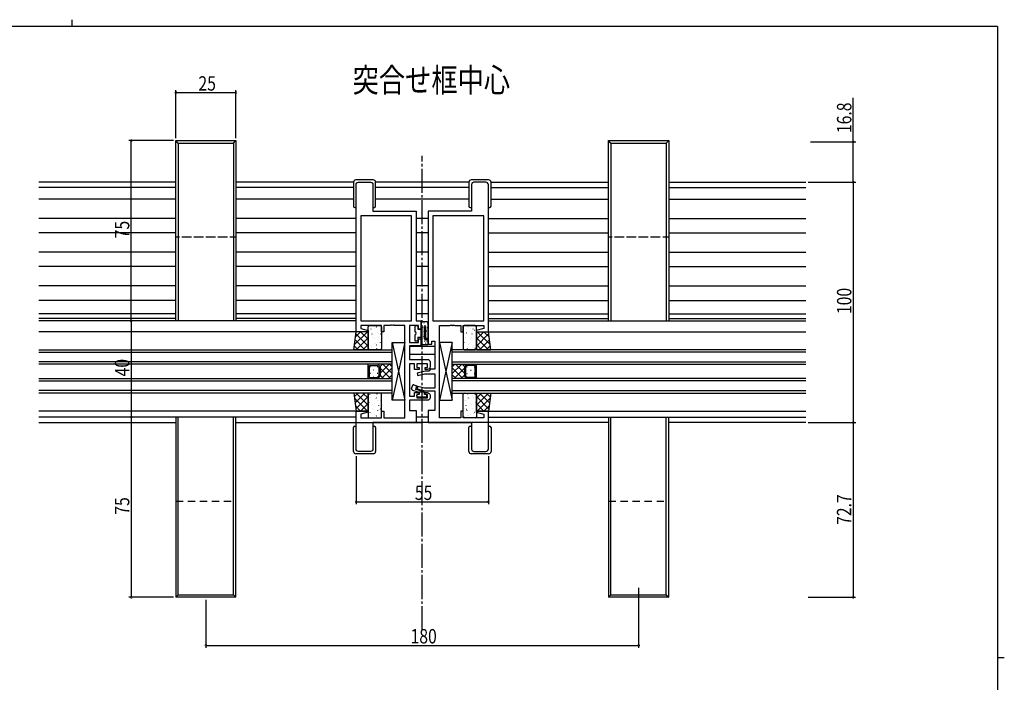
# Model space of a CAD drawing. Extents: x 0 to 793, y 0 to 564.
# Drawn here: x 366 to 776, y 289 to 564 of the extents above; entities that cross this region are included whole.
import ezdxf

# ---------------------------------------------------------------- set-up
doc = ezdxf.new("R2010")
doc.units = 0
doc.linetypes.add('HIDS', pattern=[2.5, 1.5, -1])
doc.linetypes.add('YCENTER_1', pattern=[13, 10, -1, 1, -1])
doc.layers.get('0').update_dxf_attribs({"linetype": 'CONTINUOUS'})
for name, color, linetype in [('USER1', 3, 'CONTINUOUS'), ('YKK_11', 7, 'CONTINUOUS'), ('YKK_12', 2, 'CONTINUOUS'), ('YKK_13', 4, 'CONTINUOUS'), ('YKK_D', 6, 'CONTINUOUS'), ('YKK_ZWAK', 7, 'CONTINUOUS')]:
    doc.layers.add(name, color=color, linetype=linetype)
doc.styles.get("Standard").update_dxf_attribs({"font": 'ROMANS.SHX', "bigfont": 'EXTFONT.SHX'})

# ---------------------------------------------------------------- blocks, each defined once
blk = doc.blocks.new('A201')
at = {"layer": 'YKK_ZWAK', "color": 254, "linetype": 'Continuous'}
for p, q in [((571, 410), (21, 410)), ((571, 410), (571, 35)), ((571, 222.5), (573, 222.5))]:
    blk.add_line(p, q, dxfattribs=at)
at = {"layer": 'YKK_ZWAK', "color": 8, "linetype": 'Continuous'}
blk.add_line((296.01, 412), (296.01, 410), dxfattribs=at)
blk = doc.blocks.new('2K-75727')
at = {"color": 0, "linetype": 'ByBlock', "ltscale": 0.5}
blk.add_lwpolyline([(29.93, 49.8), (29.93, 111, 0.414213), (28.93, 112), (23.93, 112, 0.414213), (22.93, 111), (22.93, 100), (4.93, 100), (4.93, 44.6), (6.43, 44.6), (6.43, 45.8), (7.7, 45.8), (7.7, 34.23), (5.93, 34.23), (5.1, 33.4), (3.61, 33.4), (0.37, 32.53), (0.63, 31.57), (3.36, 32.3), (7.7, 32.3), (7.7, 26.3), (3.36, 26.3), (0.63, 27.03), (0.37, 26.07), (3.61, 25.2), (7.7, 25.2), (7.7, 17), (4.93, 17), (4.93, 12), (22.93, 12), (22.93, 1, 0.414213), (23.93, 0), (28.93, 0, 0.414213), (29.93, 1), (29.93, 16.8), (24.97, 16.8), (24.9, 16.28), (28, 15.45), (28, 13.93), (19.43, 13.93), (19.43, 16.8), (18.43, 16.8), (18.43, 13.93), (9.63, 13.93), (9.63, 52.37), (13.91, 52.37), (14.17, 52.52), (14.7, 52.49), (14.89, 52.37), (14.97, 52.37), (15.16, 52.49), (15.69, 52.52), (15.95, 52.37), (18.43, 52.37), (18.43, 49.8), (19.43, 49.8), (19.43, 52.37), (28, 52.37), (28, 51.15), (24.9, 50.32), (24.97, 49.8)], format="xyb", close=True, dxfattribs=at)
blk.add_lwpolyline([(6.86, 98.07), (6.86, 54.3)], dxfattribs=at)
blk.add_lwpolyline([(6.86, 98.07), (6.86, 54.3), (28, 54.3), (28, 98.07)], close=True, dxfattribs=at)
blk = doc.blocks.new('2K-75728')
at = {"color": 0, "linetype": 'ByBlock', "ltscale": 0.5}
blk.add_lwpolyline([(0, 49.8), (0, 111, -0.414213), (1, 112), (6, 112, -0.414213), (7, 111), (7, 100), (25, 100), (25, 54.3), (27, 54.3), (27, 50.87), (26, 50.87), (26, 52.37), (22.23, 52.37), (22.23, 45.37), (26, 45.37), (26, 46.87), (27, 46.87), (27, 43.87), (22.23, 43.87), (22.23, 38.3), (29.73, 38.3, -0.414213), (30.73, 37.3), (30.73, 35.1, -0.414213), (29.73, 34.1), (28.73, 34.1), (28.73, 34.9), (29.73, 34.9), (29.73, 36.37), (25.23, 36.37), (25.23, 34.9), (26.23, 34.9), (26.23, 34.1), (24.23, 34.1), (24.23, 36.37), (22.23, 36.37), (22.23, 23), (24.23, 23), (24.23, 24.5), (26.23, 24.5), (26.23, 23.7), (25.23, 23.7), (25.23, 22.3), (29.73, 22.3), (29.73, 23.7), (28.73, 23.7), (28.73, 24.5), (29.53, 24.5, -0.414213), (30.73, 23.3), (30.73, 22.3, -0.414213), (29.73, 21.3), (22.23, 21.3), (22.23, 17), (25, 17), (25, 12), (7, 12), (7, 1, -0.414213), (6, 0), (1, 0, -0.414213), (0, 1), (0, 16.8), (4.96, 16.8), (5.03, 16.28), (1.93, 15.45), (1.93, 13.93), (10.5, 13.93), (10.5, 16.8), (11.5, 16.8), (11.5, 13.93), (20.3, 13.93), (20.3, 52.37), (16.02, 52.37), (15.76, 52.52), (15.23, 52.49), (15.04, 52.37), (14.96, 52.37), (14.77, 52.49), (14.24, 52.52), (13.98, 52.37), (11.5, 52.37), (11.5, 49.8), (10.5, 49.8), (10.5, 52.37), (1.93, 52.37), (1.93, 51.15), (5.03, 50.32), (4.96, 49.8)], format="xyb", close=True, dxfattribs=at)
blk.add_lwpolyline([(1.93, 98.07), (1.93, 54.3)], dxfattribs=at)
blk.add_lwpolyline([(1.93, 98.07), (1.93, 54.3), (23.07, 54.3), (23.07, 98.07)], close=True, dxfattribs=at)

msp = doc.modelspace()

# ---------------------------------------------------------------- linework, layer by layer
at = {"layer": 'YKK_12', "linetype": 'YCENTER_1'}
msp.add_line((533.52, 310.17), (533.52, 507.61), dxfattribs=at)
at = {"layer": 'YKK_12'}
for p, q in [((431.02, 496.58), (374.03, 496.58)), ((504.92, 496.58), (456.02, 496.58)), ((552.92, 496.58), (514.12, 496.58)), ((562.12, 496.58), (611.02, 496.58)), ((636.02, 496.58), (693.01, 496.58)), ((431.02, 494.38), (374.03, 494.38)), ((504.92, 494.38), (456.02, 494.38)), ((552.92, 494.38), (514.12, 494.38)), ((562.12, 494.38), (611.02, 494.38)), ((636.02, 494.38), (693.01, 494.38)), ((431.02, 489.48), (374.03, 489.48)), ((504.92, 489.48), (456.02, 489.48)), ((552.92, 489.48), (514.12, 489.48)), ((562.12, 489.48), (611.02, 489.48)), ((636.02, 489.48), (693.01, 489.48)), ((431.02, 481.48), (374.03, 481.48)), ((506.02, 481.48), (456.02, 481.48)), ((536.03, 481.48), (531.02, 481.48)), ((561.03, 481.48), (611.02, 481.48)), ((636.02, 481.48), (693.01, 481.48)), ((431.02, 475.48), (374.03, 475.48)), ((506.02, 475.48), (456.02, 475.48)), ((536.03, 475.48), (531.02, 475.48)), ((561.03, 475.48), (611.02, 475.48)), ((636.02, 475.48), (693.01, 475.48)), ((431.02, 467.48), (374.03, 467.48)), ((506.02, 467.48), (456.02, 467.48)), ((536.03, 467.48), (531.02, 467.48)), ((561.03, 467.48), (611.02, 467.48)), ((636.02, 467.48), (693.01, 467.48)), ((431.02, 461.48), (374.03, 461.48)), ((506.02, 461.48), (456.02, 461.48)), ((536.03, 461.48), (531.02, 461.48)), ((561.03, 461.48), (611.02, 461.48)), ((636.02, 461.48), (693.01, 461.48)), ((431.02, 453.48), (374.03, 453.48)), ((506.02, 453.48), (456.02, 453.48)), ((536.03, 453.48), (531.02, 453.48)), ((561.03, 453.48), (611.02, 453.48)), ((636.02, 453.48), (693.01, 453.48)), ((431.02, 447.38), (374.03, 447.38)), ((506.02, 447.38), (456.02, 447.38)), ((536.03, 447.38), (531.02, 447.38)), ((561.03, 447.38), (611.02, 447.38)), ((636.02, 447.38), (693.01, 447.38)), ((431.02, 441.88), (374.03, 441.88)), ((431.02, 439.88), (374.03, 439.88)), ((506.02, 438.88), (374.03, 438.88)), ((506.02, 441.88), (456.02, 441.88)), ((506.02, 439.88), (456.02, 439.88)), ((536.03, 441.88), (531.02, 441.88)), ((561.03, 441.88), (611.02, 441.88)), ((561.03, 439.88), (611.02, 439.88)), ((561.03, 438.88), (693.01, 438.88)), ((636.02, 441.88), (693.01, 441.88)), ((636.02, 439.88), (693.01, 439.88)), ((506.32, 434.38), (374.03, 434.38)), ((560.73, 434.38), (693.01, 434.38)), ((374.03, 426.88), (521.02, 426.88)), ((521.02, 420.88), (521.02, 426.88)), ((538.79, 428.28), (528.28, 428.28)), ((693.01, 426.88), (546.03, 426.88)), ((546.03, 420.88), (546.03, 426.88)), ((374.03, 425.88), (521.02, 425.88)), ((521.02, 421.88), (374.03, 421.88)), ((538.79, 424.88), (528.25, 424.88)), ((693.01, 425.88), (546.03, 425.88)), ((546.03, 421.88), (693.01, 421.88)), ((521.02, 420.88), (374.03, 420.88)), ((511.02, 414.88), (511.02, 420.88)), ((511.52, 420.38), (514.82, 420.38)), ((511.52, 415.38), (511.52, 420.38)), ((511.99, 419.78), (511.79, 419.78)), ((513.41, 418.37), (513.21, 418.37)), ((514.82, 420.38), (515.52, 419.67)), ((515.02, 419.78), (514.82, 419.78)), ((521.02, 420.88), (515.02, 420.88)), ((515.02, 420.88), (516.02, 419.88)), ((515.52, 419.67), (515.52, 416.09)), ((515.98, 419.93), (516.93, 420.88)), ((516.02, 417.14), (519.76, 420.88)), ((516.02, 419.88), (516.02, 415.88)), ((520.3, 414.88), (516.02, 419.16)), ((516.59, 414.88), (521.02, 419.32)), ((521.02, 416.99), (517.13, 420.88)), ((521.02, 419.82), (519.96, 420.88)), ((521.02, 414.88), (521.02, 420.88)), ((546.03, 416.99), (549.92, 420.88)), ((546.03, 419.82), (547.09, 420.88)), ((546.03, 420.88), (693.01, 420.88)), ((546.03, 420.88), (552.03, 420.88)), ((546.03, 414.88), (546.03, 420.88)), ((550.46, 414.88), (546.03, 419.32)), ((546.75, 414.88), (551.03, 419.16)), ((551.03, 417.14), (547.29, 420.88)), ((551.07, 419.93), (550.12, 420.88)), ((552.03, 420.88), (551.03, 419.88)), ((551.03, 419.88), (551.03, 415.88)), ((552.23, 420.38), (551.53, 419.67)), ((551.53, 419.67), (551.53, 416.09)), ((552.02, 419.78), (552.22, 419.78)), ((555.53, 420.38), (552.23, 420.38)), ((553.64, 418.37), (553.84, 418.37)), ((555.05, 419.78), (555.25, 419.78)), ((555.53, 415.38), (555.53, 420.38)), ((556.03, 414.88), (556.03, 420.88)), ((374.03, 414.88), (521.02, 414.88)), ((374.03, 413.88), (521.02, 413.88)), ((511.52, 415.38), (514.82, 415.38)), ((511.99, 416.95), (511.79, 416.95)), ((513.41, 415.54), (513.21, 415.54)), ((515.02, 416.95), (514.82, 416.95)), ((514.82, 415.38), (515.52, 416.09)), ((516.02, 415.88), (515.02, 414.88)), ((515.02, 414.88), (521.02, 414.88)), ((517.47, 414.88), (516.02, 416.33)), ((519.42, 414.88), (521.02, 416.49)), ((521.02, 408.88), (521.02, 414.88)), ((547.63, 414.88), (546.03, 416.49)), ((693.01, 414.88), (546.03, 414.88)), ((552.03, 414.88), (546.03, 414.88)), ((546.03, 408.88), (546.03, 414.88)), ((693.01, 413.88), (546.03, 413.88)), ((549.57, 414.88), (551.03, 416.33)), ((551.03, 415.88), (552.03, 414.88)), ((552.23, 415.38), (551.53, 416.09)), ((552.02, 416.95), (552.22, 416.95)), ((555.53, 415.38), (552.23, 415.38)), ((553.64, 415.54), (553.84, 415.54)), ((555.05, 416.95), (555.25, 416.95)), ((521.02, 409.88), (374.03, 409.88)), ((546.03, 409.88), (693.01, 409.88)), ((521.02, 408.88), (374.03, 408.88)), ((546.03, 408.88), (693.01, 408.88)), ((506.32, 401.38), (374.03, 401.38)), ((560.73, 401.38), (693.01, 401.38)), ((506.02, 398.88), (374.03, 398.88)), ((431.02, 398.78), (374.03, 398.78)), ((506.02, 398.78), (456.02, 398.78)), ((536.03, 398.78), (531.02, 398.78)), ((561.03, 398.88), (693.01, 398.88)), ((561.03, 398.78), (611.02, 398.78)), ((636.02, 398.78), (693.01, 398.78)), ((374.03, 396.58), (431.02, 396.58)), ((456.02, 396.58), (533.52, 396.58)), ((536.33, 396.58), (530.72, 396.58)), ((611.02, 396.58), (533.52, 396.58)), ((693.01, 396.58), (636.02, 396.58))]:
    msp.add_line(p, q, dxfattribs=at)
at = {"layer": 'YKK_13', "linetype": 'Continuous'}
for p, q in [((431.02, 438.88), (431.02, 513.88)), ((431.02, 513.88), (456.02, 513.88)), ((432.02, 512.88), (431.02, 513.88)), ((432.02, 512.88), (432.02, 438.88)), ((432.02, 512.88), (455.03, 512.88)), ((455.03, 512.88), (456.02, 513.88)), ((455.03, 512.88), (455.03, 438.88)), ((456.02, 513.88), (456.02, 438.88)), ((611.02, 438.88), (611.02, 513.88)), ((612.02, 512.88), (611.02, 513.88)), ((611.02, 513.88), (636.02, 513.88)), ((612.02, 512.88), (612.02, 438.88)), ((612.02, 512.88), (635.03, 512.88)), ((635.03, 512.88), (636.02, 513.88)), ((635.03, 512.88), (635.03, 438.88)), ((636.02, 513.88), (636.02, 438.88)), ((504.92, 496.58), (504.92, 486.58)), ((513.12, 497.58), (505.92, 497.58)), ((514.12, 486.58), (514.12, 496.58)), ((552.92, 496.58), (552.92, 486.58)), ((561.12, 497.58), (553.92, 497.58)), ((562.12, 486.58), (562.12, 496.58)), ((505.42, 486.08), (505.74, 486.08)), ((505.74, 486.08), (506.02, 486.08)), ((513.02, 486.08), (513.31, 486.08)), ((513.31, 486.08), (513.62, 486.08)), ((553.42, 486.08), (553.74, 486.08)), ((553.74, 486.08), (554.02, 486.08)), ((561.02, 486.08), (561.31, 486.08)), ((561.31, 486.08), (561.62, 486.08)), ((431.02, 398.88), (431.02, 323.88)), ((432.02, 324.88), (432.02, 398.88)), ((455.03, 324.88), (455.03, 398.88)), ((456.02, 323.88), (456.02, 398.88)), ((611.02, 398.88), (611.02, 323.88)), ((612.02, 324.88), (612.02, 398.88)), ((635.03, 324.88), (635.03, 398.88)), ((636.02, 323.88), (636.02, 398.88)), ((504.92, 384.58), (504.92, 394.58)), ((505.42, 395.08), (505.74, 395.08)), ((505.74, 395.08), (506.02, 395.08)), ((513.02, 395.08), (513.31, 395.08)), ((513.31, 395.08), (513.62, 395.08)), ((514.12, 394.58), (514.12, 384.58)), ((552.92, 384.58), (552.92, 394.58)), ((553.42, 395.08), (553.74, 395.08)), ((553.74, 395.08), (554.02, 395.08)), ((561.02, 395.08), (561.31, 395.08)), ((561.31, 395.08), (561.62, 395.08)), ((562.12, 394.58), (562.12, 384.58)), ((513.12, 383.58), (505.92, 383.58)), ((561.12, 383.58), (553.92, 383.58)), ((432.02, 324.88), (431.02, 323.88)), ((456.02, 323.88), (431.02, 323.88)), ((432.02, 324.88), (455.03, 324.88)), ((455.03, 324.88), (456.02, 323.88)), ((612.02, 324.88), (611.02, 323.88)), ((636.02, 323.88), (611.02, 323.88)), ((612.02, 324.88), (635.03, 324.88)), ((635.03, 324.88), (636.02, 323.88))]:
    msp.add_line(p, q, dxfattribs=at)
at = {"layer": 'YKK_13', "linetype": 'HIDS'}
for p, q in [((431.02, 473.88), (456.02, 473.88)), ((611.02, 473.88), (636.02, 473.88))]:
    msp.add_line(p, q, dxfattribs=at)
at = {"layer": 'YKK_13', "linetype": 'HIDS', "ltscale": 2}
for p, q in [((433.52, 473.88), (456.02, 473.88)), ((613.52, 473.88), (636.02, 473.88)), ((431.02, 363.88), (456.02, 363.88)), ((611.02, 363.88), (636.02, 363.88))]:
    msp.add_line(p, q, dxfattribs=at)
at = {"layer": 'YKK_13'}
for p, q in [((533.02, 428.95), (533.02, 438.55)), ((535.52, 438.55), (533.02, 438.55)), ((505.02, 426.88), (506.02, 434.38)), ((510.69, 434.38), (505.3, 429)), ((507.86, 434.38), (505.74, 432.26)), ((511.02, 434.38), (506.02, 434.38)), ((507.86, 434.38), (511.02, 431.22)), ((510.69, 434.38), (511.02, 434.05)), ((511.02, 427.38), (511.02, 436.45)), ((511.02, 434.38), (511.02, 426.88)), ((511.52, 436.95), (516.02, 436.95)), ((511.67, 434.87), (511.76, 434.92)), ((512.3, 435.49), (512.33, 435.53)), ((513.46, 435.85), (513.47, 435.86)), ((514.19, 436.08), (514.22, 436.12)), ((514.52, 436.38), (514.61, 436.43)), ((514.93, 434.06), (514.95, 434.1)), ((516.38, 436.72), (516.41, 436.77)), ((516.52, 436.45), (516.52, 427.38)), ((530.42, 436.95), (530.42, 434.35)), ((530.42, 436.95), (531.62, 436.95)), ((531.62, 436.95), (531.62, 435.45)), ((531.62, 435.45), (533.02, 435.45)), ((533.58, 436.39), (533.58, 436.19)), ((534.19, 438.11), (534.19, 437.91)), ((534.19, 434.48), (534.19, 434.28)), ((534.42, 431.45), (534.42, 436.55)), ((534.82, 436.55), (534.42, 436.55)), ((534.58, 437.15), (534.58, 436.95)), ((534.82, 436.55), (534.82, 431.55)), ((535.16, 434.69), (535.36, 434.69)), ((535.55, 436.14), (535.75, 436.14)), ((535.77, 438.04), (535.77, 437.84)), ((536.02, 431.55), (536.02, 438.05)), ((550.52, 436.45), (550.52, 427.38)), ((550.66, 436.73), (550.64, 436.77)), ((555.52, 436.95), (551.02, 436.95)), ((552.12, 434.06), (552.1, 434.1)), ((552.53, 436.38), (552.44, 436.43)), ((552.85, 436.08), (552.83, 436.13)), ((553.58, 435.85), (553.58, 435.86)), ((554.74, 435.49), (554.72, 435.53)), ((555.38, 434.88), (555.29, 434.92)), ((556.02, 427.38), (556.02, 436.45)), ((556.36, 434.38), (556.02, 434.05)), ((559.19, 434.38), (556.02, 431.22)), ((556.02, 434.38), (561.02, 434.38)), ((556.02, 434.38), (556.02, 426.88)), ((556.36, 434.38), (561.74, 429)), ((559.19, 434.38), (561.31, 432.26)), ((562.02, 426.88), (561.02, 434.38)), ((505.57, 431.01), (509.7, 426.88)), ((505.91, 433.51), (511.02, 428.39)), ((511.02, 431.89), (506.02, 426.88)), ((511.28, 430.75), (511.3, 430.79)), ((512.73, 433.41), (512.76, 433.46)), ((513.02, 431.86), (513.02, 431.86)), ((513.47, 431.39), (513.49, 431.43)), ((515, 430.04), (515.01, 430.04)), ((515.18, 433.8), (515.19, 433.8)), ((515.36, 431.98), (515.38, 432.02)), ((516.04, 433.49), (516.13, 433.54)), ((516.09, 429.95), (516.12, 430)), ((530.42, 433.15), (530.42, 430.55)), ((530.42, 430.55), (531.62, 430.55)), ((531.62, 432.05), (533.02, 432.05)), ((531.62, 432.05), (531.62, 430.55)), ((533.33, 433.64), (533.33, 433.44)), ((533.37, 431.45), (533.37, 431.25)), ((534.09, 432.57), (534.09, 432.37)), ((534.48, 430.57), (534.48, 430.37)), ((535.52, 430.95), (534.92, 430.95)), ((535.32, 431.71), (535.52, 431.71)), ((535.41, 430.47), (535.41, 430.27)), ((535.75, 433.15), (535.95, 433.15)), ((536.02, 429.45), (536.02, 430.45)), ((551, 433.49), (550.91, 433.54)), ((550.95, 429.96), (550.93, 430)), ((551.69, 431.98), (551.66, 432.02)), ((551.86, 433.8), (551.85, 433.8)), ((552.05, 430.04), (552.04, 430.04)), ((553.58, 431.39), (553.55, 431.43)), ((554.03, 431.86), (554.02, 431.86)), ((554.31, 433.41), (554.29, 433.46)), ((555.77, 430.75), (555.74, 430.79)), ((561.14, 433.51), (556.02, 428.39)), ((556.02, 431.89), (561.03, 426.88)), ((561.47, 431.01), (557.34, 426.88)), ((511.02, 426.88), (505.02, 426.88)), ((505.24, 428.51), (506.87, 426.88)), ((511.02, 429.06), (508.85, 426.88)), ((516.02, 426.88), (511.52, 426.88)), ((511.54, 427.42), (511.63, 427.46)), ((512.01, 428.72), (512.04, 428.76)), ((512.53, 427.83), (512.54, 427.83)), ((513.9, 429.31), (513.93, 429.36)), ((514.39, 428.92), (514.48, 428.97)), ((514.64, 427.29), (514.66, 427.33)), ((521.02, 429.89), (526.32, 429.89)), ((526.32, 429.89), (521.02, 405.89)), ((521.02, 429.89), (526.32, 405.89)), ((521.02, 405.89), (521.02, 429.89)), ((526.32, 405.89), (526.32, 429.89)), ((535.52, 428.95), (533.02, 428.95)), ((533.5, 429.32), (533.5, 429.12)), ((534.93, 429.71), (534.93, 429.51)), ((540.72, 429.88), (546.02, 405.88)), ((546.02, 429.88), (540.72, 405.88)), ((540.72, 405.88), (540.72, 429.88)), ((546.02, 429.88), (540.72, 429.88)), ((546.02, 405.88), (546.02, 429.88)), ((551.02, 426.88), (555.52, 426.88)), ((552.41, 427.29), (552.39, 427.33)), ((552.66, 428.92), (552.57, 428.97)), ((553.14, 429.31), (553.12, 429.36)), ((554.51, 427.83), (554.5, 427.84)), ((555.03, 428.72), (555.01, 428.77)), ((555.51, 427.42), (555.42, 427.46)), ((556.02, 429.06), (558.2, 426.88)), ((556.02, 426.88), (562.02, 426.88)), ((561.8, 428.52), (560.17, 426.88)), ((529.09, 410.66, 0), (529.43, 411.91, 0)), ((529.45, 410.04, 0), (532.29, 409.28, 0)), ((530.08, 412.26, 0), (531.26, 411.83, 0)), ((530.86, 410.33, 0), (531.26, 411.83, 0)), ((534.39, 409.39, 0), (530.86, 410.33, 0)), ((505.02, 408.88), (506.02, 401.38)), ((511.02, 408.88), (505.02, 408.88)), ((505.24, 407.25), (506.87, 408.88)), ((510.69, 401.38), (505.3, 406.77)), ((505.57, 404.75), (509.7, 408.88)), ((505.91, 402.26), (511.02, 407.37)), ((511.02, 403.88), (506.02, 408.88)), ((511.02, 406.7), (508.85, 408.88)), ((511.02, 401.38), (511.02, 408.88)), ((511.02, 408.38), (511.02, 399.01)), ((516.02, 408.88), (511.52, 408.88)), ((511.54, 408.35), (511.63, 408.3)), ((512.01, 407.04), (512.04, 407)), ((512.53, 407.93), (512.54, 407.93)), ((513.9, 406.45), (513.93, 406.41)), ((514.39, 406.84), (514.48, 406.79)), ((514.64, 408.48), (514.66, 408.43)), ((515, 405.73), (515.01, 405.72)), ((516.09, 405.81), (516.12, 405.76)), ((516.52, 399.01), (516.52, 408.38)), ((526.32, 405.89), (521.02, 405.89)), ((531.29, 407.58, 0), (531.29, 407.98, 0)), ((532.29, 408.28, 0), (531.59, 408.28, 0)), ((531.59, 407.28, 0), (535.09, 407.28, 0)), ((534.39, 409.28, 0), (532.29, 409.28, 0)), ((532.29, 408.28, 0), (532.29, 409.28, 0)), ((534.39, 408.28, 0), (534.39, 409.39, 0)), ((535.09, 408.28, 0), (534.39, 408.28, 0)), ((535.39, 407.58, 0), (535.39, 407.98, 0)), ((540.72, 405.88), (546.02, 405.88)), ((550.52, 399.01), (550.52, 408.38)), ((550.95, 405.81), (550.93, 405.76)), ((551.02, 408.88), (555.52, 408.88)), ((552.05, 405.73), (552.04, 405.72)), ((552.41, 408.48), (552.39, 408.43)), ((552.66, 406.84), (552.57, 406.79)), ((553.14, 406.45), (553.12, 406.41)), ((554.51, 407.94), (554.5, 407.93)), ((555.03, 407.04), (555.01, 407)), ((555.51, 408.35), (555.42, 408.3)), ((556.02, 401.38), (556.02, 408.88)), ((556.02, 408.88), (562.02, 408.88)), ((556.02, 403.88), (561.03, 408.88)), ((556.02, 406.71), (558.2, 408.88)), ((556.02, 408.38), (556.02, 399.01)), ((561.14, 402.26), (556.02, 407.37)), ((556.36, 401.38), (561.74, 406.77)), ((561.47, 404.75), (557.34, 408.88)), ((561.8, 407.25), (560.17, 408.88)), ((562.02, 408.88), (561.02, 401.38)), ((507.86, 401.38), (505.74, 403.5)), ((511.02, 401.38), (506.02, 401.38)), ((507.86, 401.38), (511.02, 404.54)), ((510.69, 401.38), (511.02, 401.72)), ((511.28, 405.02), (511.3, 404.97)), ((512.73, 402.35), (512.76, 402.31)), ((513.02, 403.91), (513.02, 403.9)), ((513.47, 404.37), (513.49, 404.33)), ((514.93, 401.71), (514.95, 401.66)), ((515.18, 401.97), (515.19, 401.96)), ((515.36, 403.78), (515.38, 403.74)), ((516.04, 402.27), (516.13, 402.22)), ((551, 402.27), (550.91, 402.23)), ((551.69, 403.78), (551.66, 403.74)), ((551.86, 401.97), (551.85, 401.96)), ((552.12, 401.71), (552.1, 401.66)), ((553.58, 404.38), (553.55, 404.33)), ((554.03, 403.91), (554.02, 403.9)), ((554.31, 402.35), (554.29, 402.31)), ((555.77, 405.02), (555.74, 404.97)), ((559.19, 401.38), (556.02, 404.55)), ((556.36, 401.38), (556.02, 401.72)), ((556.02, 401.38), (561.02, 401.38)), ((559.19, 401.38), (561.31, 403.5)), ((511.52, 398.51), (516.02, 398.51)), ((511.67, 400.89), (511.76, 400.84)), ((512.3, 400.27), (512.33, 400.23)), ((513.46, 399.91), (513.47, 399.91)), ((514.19, 399.68), (514.22, 399.64)), ((514.52, 399.38), (514.61, 399.33)), ((516.38, 399.04), (516.41, 398.99)), ((550.66, 399.04), (550.64, 399)), ((555.52, 398.51), (551.02, 398.51)), ((552.53, 399.38), (552.44, 399.34)), ((552.85, 399.68), (552.83, 399.64)), ((553.58, 399.91), (553.58, 399.91)), ((554.74, 400.27), (554.72, 400.23)), ((555.38, 400.89), (555.29, 400.84))]:
    msp.add_line(p, q, dxfattribs=at)
at = {"layer": 'YKK_13', "linetype": 'Continuous'}
for centre, radius, start, end in [((505.92, 496.58), 1, 90, 180), ((513.12, 496.58), 1, 0, 90), ((553.92, 496.58), 1, 90, 180), ((561.12, 496.58), 1, 0, 90), ((505.42, 486.58), 0.5, 180, 270), ((513.62, 486.58), 0.5, 270, 0), ((553.42, 486.58), 0.5, 180, 270), ((561.62, 486.58), 0.5, 270, 0), ((505.42, 394.58), 0.5, 90, 180), ((513.62, 394.58), 0.5, 0, 90), ((553.42, 394.58), 0.5, 90, 180), ((561.62, 394.58), 0.5, 0, 90), ((505.92, 384.58), 1, 180, 270), ((513.12, 384.58), 1, 270, 0), ((553.92, 384.58), 1, 180, 270), ((561.12, 384.58), 1, 270, 0)]:
    msp.add_arc(centre, radius, start, end, dxfattribs=at)
at = {"layer": 'YKK_13'}
for centre, radius, start, end in [((535.52, 438.05), 0.5, 0, 90), ((511.52, 436.45), 0.5, 90, 180), ((516.02, 436.45), 0.5, 0, 90), ((530.42, 433.75), 0.6, 270, 90), ((551.02, 436.45), 0.5, 90, 180), ((555.52, 436.45), 0.5, 0, 90), ((534.92, 431.45), 0.5, 180, 270), ((535.42, 431.55), 0.6, 180, 359.9985), ((535.52, 430.45), 0.5, 0, 90), ((511.52, 427.38), 0.5, 180, 270), ((516.02, 427.38), 0.5, 270, 0), ((535.52, 429.45), 0.5, 270, 0), ((551.02, 427.38), 0.5, 180, 270), ((555.52, 427.38), 0.5, 270, 0), ((529.58, 410.53, 0), 0.5, 165, 255), ((529.91, 411.79, 0), 0.5, 70, 165), ((511.52, 408.38), 0.5, 90, 180), ((516.02, 408.38), 0.5, 0, 90), ((531.59, 407.98, 0), 0.3, 90, 180), ((531.59, 407.58, 0), 0.3, 180, 270), ((535.09, 407.98, 0), 0.3, 0, 90), ((535.09, 407.58, 0), 0.3, 270, 0), ((551.02, 408.38), 0.5, 90, 180), ((555.52, 408.38), 0.5, 0, 90), ((511.52, 399.01), 0.5, 180, 270), ((516.02, 399.01), 0.5, 270, 0), ((551.02, 399.01), 0.5, 180, 270), ((555.52, 399.01), 0.5, 270, 0)]:
    msp.add_arc(centre, radius, start, end, dxfattribs=at)
at = {"layer": 'YKK_D'}
for p, q in [((431.02, 514.88), (431.02, 534.88)), ((431.02, 533.88), (456.02, 533.88)), ((456.02, 514.88), (456.02, 534.88)), ((712.8, 513.38), (712.8, 531.72)), ((430.02, 513.88), (411.49, 513.88)), ((412.49, 438.88), (412.49, 513.88)), ((695.02, 513.38), (713.8, 513.38)), ((712.8, 496.58), (712.8, 513.38)), ((694.02, 496.58), (713.8, 496.58)), ((695.02, 496.58), (713.8, 496.58)), ((712.8, 496.58), (712.8, 396.58)), ((412.49, 438.88), (412.49, 398.88)), ((412.49, 398.88), (412.49, 323.88)), ((694.02, 396.58), (713.8, 396.58)), ((695.02, 396.58), (713.77, 396.58)), ((712.77, 396.58), (712.77, 323.88)), ((506.03, 382.58), (506.03, 362.58)), ((561.02, 382.58), (561.02, 362.58)), ((506.03, 363.58), (561.02, 363.58)), ((623.52, 327.88), (623.52, 302.88)), ((430.02, 323.88), (411.49, 323.88)), ((694.02, 323.88), (713.77, 323.88)), ((443.52, 322.88), (443.52, 302.88)), ((443.52, 303.88), (623.52, 303.88))]:
    msp.add_line(p, q, dxfattribs=at)
at = {"layer": 'YKK_D', "linetype": 'ByBlock', "const_width": 0.85}
for points in [[(431.13, 533.88, 1), (430.92, 533.88, 1)], [(455.92, 533.88, 1), (456.13, 533.88, 1)], [(412.49, 513.77, 1), (412.49, 513.99, 1)], [(712.8, 513.27, 1), (712.8, 513.49, 1)], [(712.8, 496.69, 1), (712.8, 496.48, 1)], [(712.8, 496.48, 1), (712.8, 496.69, 1)], [(412.49, 438.78, 1), (412.49, 438.99, 1)], [(412.49, 438.99, 1), (412.49, 438.78, 1)], [(412.49, 398.99, 1), (412.49, 398.77, 1)], [(412.49, 398.77, 1), (412.49, 398.99, 1)], [(712.77, 396.48, 1), (712.77, 396.69, 1)], [(712.8, 396.69, 1), (712.8, 396.48, 1)], [(506.13, 363.58, 1), (505.92, 363.58, 1)], [(560.92, 363.58, 1), (561.13, 363.58, 1)], [(412.49, 323.99, 1), (412.49, 323.77, 1)], [(712.77, 323.99, 1), (712.77, 323.77, 1)], [(443.63, 303.88, 1), (443.42, 303.88, 1)], [(623.42, 303.88, 1), (623.63, 303.88, 1)]]:
    msp.add_lwpolyline(points, format="xyb", close=True, dxfattribs=at)

# ---------------------------------------------------------------- block references
at = {"layer": 'YKK_11'}
for name, p in [('2K-75728', (506.02, 384.58)), ('2K-75727', (531.09, 384.58))]:
    msp.add_blockref(name, p, dxfattribs=at)
at = {"layer": 'YKK_ZWAK', "xscale": 1.4, "yscale": 1.4, "zscale": 1.4}
msp.add_blockref('A201', (-26.6, -12.6), dxfattribs=at)

# ---------------------------------------------------------------- texts
at = {"layer": 'USER1', "width": 0.8}
msp.add_text('突合せ框中心', height=10, dxfattribs=at).set_placement((504.55, 534.07))
at = {"layer": 'YKK_D', "width": 0.8}
for s, p in [('25', (440.44, 534.68)), ('55', (530.45, 364.38)), ('180', (528.66, 304.68))]:
    msp.add_text(s, height=6, dxfattribs=at).set_placement(p)
for s, p in [('16.8', (712, 517.02)), ('75', (411.69, 473.25)), ('100', (712, 441.72)), ('40', (411.69, 415.79)), ('75', (411.69, 358.25)), ('72.7', (711.97, 354.01))]:
    msp.add_text(s, height=6, rotation=90, dxfattribs=at).set_placement(p)

doc.saveas('drawing.dxf')
